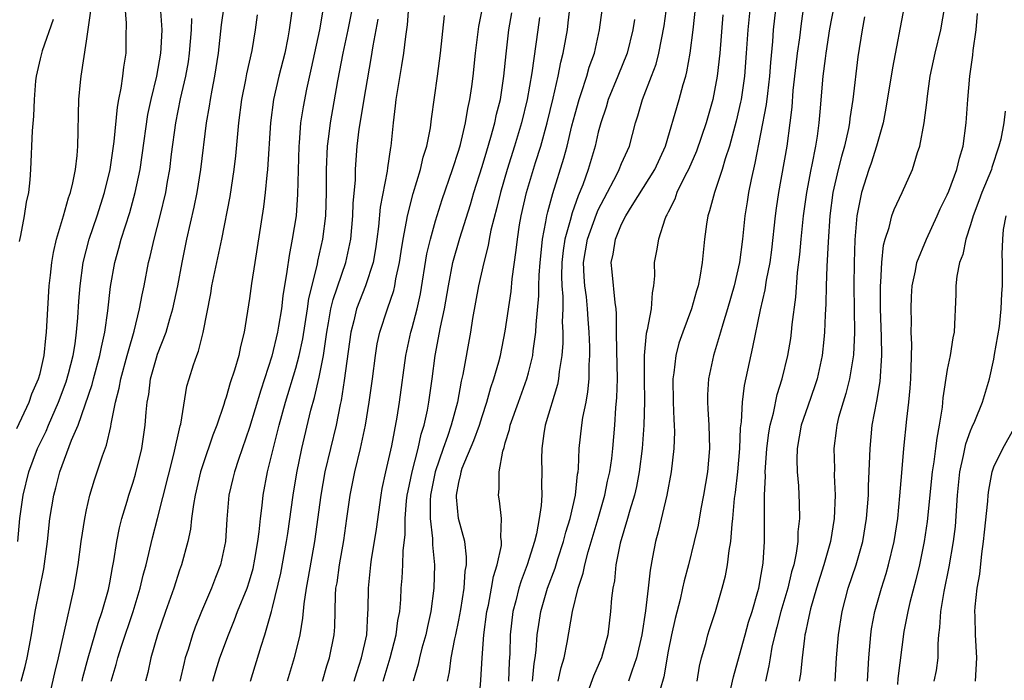
# Model space of a CAD drawing. Units: inches. Extents: x 2580000 to 2583000, y 1554000 to 1557000.
# Drawn here: x 2580577 to 2580662, y 1554089 to 1554146 of the extents above; entities that cross this region are included whole.
import ezdxf

# ---------------------------------------------------------------- set-up
doc = ezdxf.new("R2010")
doc.units = ezdxf.units.IN
doc.header["$MEASUREMENT"] = 0
doc.layers.add('LD25801554_2ft', color=75, linetype='Continuous')

msp = doc.modelspace()

# ---------------------------------------------------------------- linework, layer by layer
at = {"layer": 'LD25801554_2ft'}
for points, elevation in [([(2580642.728, 1554151), (2580642.041, 1554145), (2580641.975, 1554143.975), (2580641.806, 1554142.194), (2580641.724, 1554141), (2580641.532, 1554139.532), (2580641.429, 1554138.571), (2580640.469, 1554133.531), (2580640.127, 1554132.127), (2580639.914, 1554131), (2580639.8, 1554130.2), (2580639.59, 1554129), (2580639.391, 1554127), (2580639.147, 1554125), (2580638.677, 1554123), (2580638.095, 1554121), (2580637.692, 1554119.692), (2580637.507, 1554119), (2580636.913, 1554117), (2580636.465, 1554115), (2580636.378, 1554113.623), (2580636.375, 1554113), (2580636.424, 1554112.424), (2580636.508, 1554111), (2580636.57, 1554109), (2580636.386, 1554107), (2580636.048, 1554105), (2580635.813, 1554103.813), (2580635.575, 1554102.425), (2580635.243, 1554101), (2580634.742, 1554099), (2580634.373, 1554097.627), (2580634.25, 1554097), (2580634.025, 1554096.024), (2580633.603, 1554094.398), (2580633.291, 1554093), (2580633, 1554091.581), (2580632.62, 1554089.38), (2580632.304, 1554088.304)], 7894), ([(2580614.024, 1554089), (2580614.197, 1554089.803), (2580614.34, 1554091), (2580614.656, 1554092.656), (2580614.741, 1554093), (2580615, 1554094.257), (2580615.17, 1554095.169), (2580615.458, 1554097), (2580615.546, 1554098.454), (2580615.654, 1554099), (2580615.68, 1554099.68), (2580615.514, 1554101), (2580614.99, 1554102.99), (2580614.813, 1554104.813), (2580614.813, 1554105), (2580615, 1554106.075), (2580615.187, 1554106.813), (2580615.203, 1554107), (2580615.306, 1554107.307), (2580616.309, 1554109.69), (2580616.77, 1554111), (2580617, 1554111.748), (2580617.415, 1554113), (2580617.749, 1554114.251), (2580618.026, 1554115), (2580618.444, 1554116.444), (2580618.582, 1554117), (2580619, 1554119.094), (2580619.492, 1554122.508), (2580619.597, 1554123.598), (2580619.949, 1554126.051), (2580620.037, 1554127), (2580620.219, 1554128.219), (2580620.356, 1554129), (2580620.811, 1554131), (2580621.591, 1554133.591), (2580622.046, 1554135), (2580622.603, 1554137), (2580623.12, 1554139.12), (2580623.547, 1554141), (2580623.775, 1554142.225), (2580623.988, 1554143), (2580624.209, 1554144.209), (2580624.338, 1554145), (2580624.415, 1554145.585), (2580624.782, 1554148.782)], 7880), ([(2580623.551, 1554089), (2580623.81, 1554090.19), (2580624.056, 1554091), (2580624.333, 1554092.333), (2580624.792, 1554095), (2580625.27, 1554097), (2580625.703, 1554098.297), (2580625.828, 1554099), (2580626.123, 1554100.123), (2580626.989, 1554103), (2580627.569, 1554105), (2580627.798, 1554106.202), (2580627.986, 1554107), (2580628.153, 1554108.152), (2580628.246, 1554109), (2580628.423, 1554111), (2580628.512, 1554112.512), (2580628.604, 1554113.396), (2580628.638, 1554115), (2580628.579, 1554117.421), (2580628.561, 1554119), (2580628.574, 1554120.574), (2580628.539, 1554121), (2580628.449, 1554121.551), (2580628.203, 1554124.204), (2580628.112, 1554125), (2580628.277, 1554125.723), (2580628.469, 1554127), (2580629, 1554128.276), (2580629.364, 1554129), (2580629.896, 1554129.896), (2580631.847, 1554133), (2580632.766, 1554135), (2580633.958, 1554139), (2580634.299, 1554140.299), (2580634.51, 1554141), (2580634.613, 1554141.387), (2580634.903, 1554143), (2580635.154, 1554145), (2580635.574, 1554149)], 7888), ([(2580621.335, 1554089), (2580621.485, 1554090.515), (2580621.577, 1554091), (2580621.659, 1554091.66), (2580621.739, 1554093), (2580621.889, 1554093.889), (2580622.051, 1554095), (2580622.634, 1554097), (2580623.276, 1554098.724), (2580623.518, 1554099.518), (2580624.002, 1554101), (2580624.198, 1554101.801), (2580624.567, 1554103), (2580625.023, 1554105), (2580625.212, 1554106.788), (2580625.258, 1554107), (2580625.291, 1554107.291), (2580625.36, 1554109), (2580625.579, 1554111), (2580625.671, 1554111.671), (2580625.945, 1554113), (2580626.11, 1554113.89), (2580626.212, 1554115), (2580626.211, 1554116.211), (2580626.265, 1554117), (2580626.265, 1554117.735), (2580626.206, 1554119), (2580626.125, 1554120.124), (2580626.08, 1554121), (2580625.97, 1554122.03), (2580625.84, 1554123), (2580625.774, 1554123.773), (2580625.734, 1554125), (2580626.07, 1554127), (2580626.842, 1554129.158), (2580627, 1554129.51), (2580627.498, 1554130.502), (2580628.614, 1554132.614), (2580628.803, 1554133), (2580629, 1554133.504), (2580629.674, 1554135), (2580630.2, 1554137), (2580630.403, 1554137.597), (2580630.803, 1554139), (2580631.58, 1554141), (2580631.962, 1554142.038), (2580632.199, 1554143), (2580632.659, 1554145.341), (2580633, 1554147.872)], 7886), ([(2580577.077, 1554101), (2580577.27, 1554103), (2580577.55, 1554105), (2580578.03, 1554107), (2580578.779, 1554109), (2580579.514, 1554110.486), (2580579.723, 1554111), (2580580.601, 1554113), (2580581.25, 1554114.75), (2580581.45, 1554115.45), (2580581.838, 1554117), (2580582.012, 1554118.012), (2580582.136, 1554119), (2580582.245, 1554120.245), (2580582.327, 1554121.672), (2580582.436, 1554123), (2580582.712, 1554125), (2580583.214, 1554127), (2580583.899, 1554129), (2580584.552, 1554131), (2580585.035, 1554133), (2580585.38, 1554135.38), (2580585.655, 1554138.345), (2580585.774, 1554139), (2580585.98, 1554139.979), (2580586.126, 1554141), (2580586.215, 1554141.786), (2580586.416, 1554143), (2580586.415, 1554144.414), (2580586.436, 1554145.564), (2580586.326, 1554147)], 7852), ([(2580582.611, 1554089), (2580582.682, 1554089.318), (2580583.132, 1554091), (2580583.725, 1554093), (2580583.995, 1554094.004), (2580584.348, 1554095), (2580584.888, 1554096.888), (2580585, 1554097.455), (2580585.225, 1554098.775), (2580585.346, 1554099.345), (2580585.59, 1554101), (2580585.819, 1554102.181), (2580586.033, 1554103), (2580586.493, 1554104.493), (2580586.633, 1554105), (2580587, 1554106.098), (2580587.211, 1554106.789), (2580587.753, 1554109), (2580588.038, 1554111), (2580588.122, 1554112.122), (2580588.214, 1554113), (2580588.342, 1554113.658), (2580588.51, 1554115), (2580589, 1554116.789), (2580589.104, 1554117.104), (2580589.836, 1554119), (2580590.161, 1554120.161), (2580590.416, 1554121), (2580590.838, 1554123), (2580591.219, 1554125), (2580591.628, 1554127), (2580592.264, 1554129.736), (2580592.522, 1554131), (2580592.831, 1554133), (2580593.307, 1554137), (2580593.571, 1554138.429), (2580593.649, 1554139), (2580593.793, 1554139.793), (2580594.04, 1554141), (2580594.334, 1554143), (2580594.589, 1554145.411), (2580594.821, 1554147)], 7858), ([(2580600.694, 1554147), (2580600.424, 1554145), (2580600.298, 1554144.297), (2580600.039, 1554143), (2580599.541, 1554141), (2580599.071, 1554139), (2580598.802, 1554137), (2580598.563, 1554133), (2580598.499, 1554132.499), (2580598.366, 1554131), (2580598.218, 1554129.782), (2580597.454, 1554125), (2580597.174, 1554123.174), (2580597, 1554121.908), (2580596.541, 1554119), (2580596.232, 1554117.769), (2580596.091, 1554117), (2580595.728, 1554115.728), (2580595.359, 1554114.641), (2580595, 1554113.419), (2580594.885, 1554113.116), (2580594.801, 1554112.8), (2580594.186, 1554111), (2580593.855, 1554110.145), (2580593, 1554107.606), (2580592.809, 1554107), (2580592.35, 1554105), (2580592.19, 1554104.189), (2580592.034, 1554103), (2580591.932, 1554102.068), (2580591.693, 1554101), (2580591.166, 1554099), (2580591, 1554098.539), (2580590.502, 1554097), (2580589.785, 1554095), (2580589.108, 1554093), (2580588.539, 1554091), (2580588.258, 1554089.742), (2580588.055, 1554089)], 7862), ([(2580593.858, 1554089), (2580594.114, 1554089.886), (2580594.466, 1554091), (2580595.201, 1554093), (2580595.724, 1554094.275), (2580595.983, 1554095), (2580596.796, 1554097), (2580597, 1554097.617), (2580597.315, 1554098.685), (2580597.48, 1554099.48), (2580597.738, 1554101), (2580597.854, 1554101.854), (2580597.949, 1554103), (2580598.093, 1554104.093), (2580598.181, 1554105), (2580598.562, 1554107), (2580599.554, 1554111), (2580600.111, 1554113), (2580601, 1554115.919), (2580601.283, 1554117), (2580601.58, 1554118.42), (2580601.988, 1554121), (2580602.104, 1554121.896), (2580602.852, 1554124.853), (2580602.896, 1554125.104), (2580603.325, 1554127), (2580603.567, 1554129), (2580603.631, 1554131), (2580603.625, 1554133), (2580603.707, 1554135), (2580603.827, 1554135.827), (2580603.964, 1554137), (2580604.604, 1554140.604), (2580605.053, 1554143), (2580605.496, 1554145), (2580605.896, 1554147)], 7866), ([(2580610.687, 1554147), (2580610.569, 1554145.432), (2580610.408, 1554144.408), (2580610.25, 1554143), (2580610.088, 1554141.912), (2580609.699, 1554139.699), (2580609.594, 1554139), (2580609.542, 1554138.458), (2580609.347, 1554137), (2580609.151, 1554135), (2580609.121, 1554134.879), (2580608.865, 1554133.135), (2580608.837, 1554132.837), (2580608.251, 1554129.748), (2580608.101, 1554128.101), (2580607.969, 1554127), (2580607.846, 1554126.154), (2580607.634, 1554125), (2580606.983, 1554123), (2580606.221, 1554121), (2580605.972, 1554119.972), (2580605.713, 1554119), (2580605.153, 1554114.847), (2580604.877, 1554113.123), (2580604.801, 1554112.801), (2580604.455, 1554111), (2580603.497, 1554107), (2580603.143, 1554105), (2580602.594, 1554101), (2580602.058, 1554097.942), (2580601.868, 1554097), (2580601.668, 1554095.668), (2580601.579, 1554094.421), (2580601.345, 1554093), (2580600.838, 1554091), (2580600.248, 1554089)], 7870), ([(2580606.014, 1554089), (2580606.234, 1554089.766), (2580606.651, 1554091), (2580607.088, 1554093), (2580607.177, 1554094.823), (2580607.208, 1554095.208), (2580607.226, 1554097), (2580607.434, 1554099), (2580607.504, 1554099.503), (2580607.762, 1554101), (2580607.927, 1554102.073), (2580608.315, 1554105), (2580608.422, 1554105.578), (2580608.727, 1554107), (2580609, 1554108.131), (2580609.245, 1554109.245), (2580609.697, 1554111.697), (2580609.902, 1554113), (2580610.448, 1554117), (2580610.889, 1554119), (2580611, 1554119.371), (2580611.428, 1554121), (2580611.708, 1554122.292), (2580612.264, 1554125.736), (2580612.567, 1554127), (2580613, 1554128.561), (2580613.584, 1554130.416), (2580614.463, 1554133), (2580615, 1554134.656), (2580615.144, 1554135.144), (2580615.589, 1554137), (2580615.782, 1554138.218), (2580615.966, 1554139), (2580616.122, 1554140.122), (2580616.232, 1554141), (2580616.426, 1554143), (2580616.712, 1554145.288), (2580617.079, 1554147)], 7874), ([(2580640.044, 1554147), (2580639.846, 1554145), (2580639.721, 1554143), (2580639.573, 1554141), (2580639.277, 1554139), (2580639.235, 1554138.765), (2580638.858, 1554137.142), (2580638.273, 1554135), (2580637.909, 1554133.909), (2580637.653, 1554133), (2580636.976, 1554131), (2580636.567, 1554129.433), (2580636.411, 1554129), (2580636.3, 1554128.301), (2580636.136, 1554127), (2580635.937, 1554125), (2580635.739, 1554123.739), (2580635.582, 1554123), (2580635.436, 1554122.564), (2580635.021, 1554121), (2580634.264, 1554119), (2580633.934, 1554118.066), (2580633.652, 1554117), (2580633.496, 1554115.496), (2580633.41, 1554115), (2580633.445, 1554113), (2580633.492, 1554111.492), (2580633.531, 1554111), (2580633.548, 1554110.452), (2580633.499, 1554109), (2580633.274, 1554107), (2580632.9, 1554105), (2580632.152, 1554101.848), (2580631.906, 1554101), (2580631.668, 1554099.668), (2580631.443, 1554098.557), (2580631.287, 1554097), (2580631.053, 1554095.053), (2580630.728, 1554093), (2580630.274, 1554091), (2580629.869, 1554089.87), (2580629.605, 1554089)], 7892), ([(2580635.486, 1554089), (2580635.704, 1554090.296), (2580635.879, 1554091), (2580636.235, 1554092.234), (2580636.425, 1554093), (2580636.557, 1554093.442), (2580637.075, 1554095), (2580637.658, 1554097), (2580637.929, 1554098.07), (2580638.099, 1554099), (2580638.245, 1554100.245), (2580638.392, 1554101), (2580638.501, 1554102.501), (2580638.577, 1554103), (2580638.719, 1554104.719), (2580638.789, 1554105.211), (2580638.986, 1554107), (2580639.158, 1554109), (2580639.226, 1554110.774), (2580639.304, 1554111.304), (2580639.389, 1554113), (2580639.569, 1554114.432), (2580640.298, 1554117.702), (2580640.932, 1554120.932), (2580641.351, 1554122.649), (2580641.465, 1554123.464), (2580641.776, 1554125), (2580641.919, 1554126.082), (2580642.242, 1554129), (2580642.33, 1554129.67), (2580642.527, 1554131), (2580643.228, 1554135), (2580643.495, 1554137), (2580643.655, 1554138.345), (2580643.764, 1554139.764), (2580644.005, 1554141.995), (2580644.125, 1554143), (2580644.313, 1554144.313), (2580644.454, 1554145.546), (2580644.679, 1554147)], 7896), ([(2580638.383, 1554088.383), (2580638.61, 1554089.39), (2580639, 1554090.739), (2580639.611, 1554093), (2580639.92, 1554094.08), (2580640.221, 1554095), (2580640.72, 1554096.72), (2580640.789, 1554097), (2580641, 1554098.168), (2580641.158, 1554099.159), (2580641.277, 1554101), (2580641.282, 1554105), (2580641.365, 1554106.635), (2580641.351, 1554107), (2580641.361, 1554107.361), (2580641.49, 1554109), (2580641.651, 1554110.349), (2580641.76, 1554111), (2580642.048, 1554112.048), (2580642.366, 1554113.634), (2580642.814, 1554115), (2580643.299, 1554117), (2580643.546, 1554118.454), (2580643.62, 1554119), (2580643.674, 1554119.674), (2580643.985, 1554122.015), (2580644.131, 1554124.131), (2580644.325, 1554125.675), (2580644.429, 1554127), (2580644.637, 1554129), (2580644.926, 1554131), (2580645.304, 1554133), (2580645.399, 1554133.399), (2580645.707, 1554135), (2580645.854, 1554135.853), (2580645.996, 1554137), (2580646.065, 1554137.935), (2580646.343, 1554141), (2580646.522, 1554142.521), (2580646.584, 1554143), (2580646.918, 1554145.082), (2580647.268, 1554147)], 7898), ([(2580653.305, 1554147), (2580652.285, 1554141.715), (2580651.729, 1554138.271), (2580651.478, 1554137), (2580650.922, 1554135), (2580650.458, 1554133.542), (2580650.264, 1554133), (2580649.613, 1554131), (2580649.285, 1554129.285), (2580649.212, 1554129), (2580649.049, 1554126.951), (2580648.993, 1554124.993), (2580648.97, 1554123), (2580649.014, 1554118.986), (2580648.931, 1554117.068), (2580648.596, 1554115), (2580648.28, 1554113.72), (2580648.049, 1554113), (2580647.657, 1554111.658), (2580647.5, 1554111), (2580647.457, 1554110.543), (2580647.241, 1554109), (2580647.295, 1554107.295), (2580647.288, 1554106.712), (2580647.37, 1554105), (2580647.284, 1554103), (2580646.953, 1554101), (2580646.391, 1554099), (2580645.755, 1554097), (2580645.232, 1554095.232), (2580645, 1554094.173), (2580644.816, 1554093.184), (2580644.763, 1554093), (2580644.714, 1554092.714), (2580644.518, 1554091), (2580644.379, 1554089.621), (2580644.281, 1554089)], 7902), ([(2580647.361, 1554089), (2580647.485, 1554091), (2580647.643, 1554093), (2580647.962, 1554095), (2580648.489, 1554097), (2580649.155, 1554099), (2580649.736, 1554101), (2580650.068, 1554103), (2580650.225, 1554105), (2580650.237, 1554105.763), (2580650.355, 1554108.355), (2580650.358, 1554109), (2580650.547, 1554111), (2580650.937, 1554113.063), (2580651.235, 1554114.765), (2580651.383, 1554117), (2580651.358, 1554118.642), (2580651.273, 1554121), (2580651.257, 1554122.743), (2580651.265, 1554123), (2580651.303, 1554123.303), (2580651.377, 1554125), (2580651.524, 1554126.476), (2580651.665, 1554127), (2580652.014, 1554128.014), (2580652.247, 1554129), (2580652.441, 1554129.559), (2580653.109, 1554131), (2580654.001, 1554133), (2580654.434, 1554134.435), (2580654.63, 1554135), (2580655.006, 1554137), (2580655.242, 1554138.758), (2580655.295, 1554139.295), (2580655.542, 1554141), (2580655.95, 1554143), (2580656.443, 1554145), (2580656.796, 1554147)], 7904), ([(2580577, 1554110.732), (2580578.06, 1554113), (2580578.299, 1554113.701), (2580578.881, 1554115), (2580579, 1554115.447), (2580579.348, 1554117), (2580579.498, 1554118.502), (2580579.565, 1554119), (2580579.669, 1554121), (2580579.795, 1554123), (2580579.907, 1554123.907), (2580580.015, 1554125), (2580580.15, 1554125.85), (2580580.414, 1554127), (2580581.031, 1554129), (2580581.457, 1554130.543), (2580581.627, 1554131), (2580581.831, 1554131.831), (2580582.044, 1554133), (2580582.193, 1554134.193), (2580582.246, 1554135), (2580582.292, 1554136.292), (2580582.298, 1554137.702), (2580582.341, 1554139), (2580582.489, 1554140.489), (2580582.524, 1554141), (2580583, 1554144.021), (2580583.366, 1554146.634)], 7850), ([(2580577.386, 1554089), (2580577.72, 1554090.28), (2580577.885, 1554091), (2580578.255, 1554093), (2580578.575, 1554095), (2580579.327, 1554098.673), (2580579.637, 1554101), (2580579.856, 1554103), (2580580.185, 1554105), (2580580.363, 1554105.638), (2580580.702, 1554107), (2580581.719, 1554109.719), (2580582.276, 1554111), (2580583.488, 1554114.512), (2580583.603, 1554115), (2580584.154, 1554117), (2580584.277, 1554117.724), (2580584.578, 1554119), (2580584.836, 1554120.836), (2580585.067, 1554122.933), (2580585.43, 1554125), (2580585.777, 1554126.223), (2580585.977, 1554127), (2580586.713, 1554129.287), (2580587.192, 1554131), (2580587.603, 1554133), (2580587.791, 1554134.208), (2580588.279, 1554137.721), (2580588.54, 1554139), (2580589.033, 1554141), (2580589.391, 1554143), (2580589.425, 1554143.425), (2580589.486, 1554145), (2580589.392, 1554146.608)], 7854), ([(2580585.129, 1554089), (2580585.559, 1554090.441), (2580585.692, 1554091), (2580586.003, 1554092.003), (2580586.998, 1554095), (2580587.62, 1554097), (2580587.874, 1554098.126), (2580588.122, 1554099), (2580588.665, 1554101.335), (2580589.108, 1554103), (2580590.514, 1554108.515), (2580591.052, 1554110.949), (2580591.095, 1554111.095), (2580591.635, 1554114.365), (2580591.816, 1554115), (2580592.196, 1554116.195), (2580592.467, 1554117), (2580592.627, 1554117.373), (2580593.032, 1554118.968), (2580593.679, 1554122.321), (2580593.783, 1554123), (2580594.622, 1554127), (2580595.338, 1554130.662), (2580595.693, 1554133), (2580595.837, 1554134.163), (2580596.091, 1554137), (2580596.35, 1554139), (2580596.697, 1554140.697), (2580596.787, 1554141.213), (2580597.227, 1554143.227), (2580597.52, 1554145), (2580597.71, 1554146.29)], 7860), ([(2580603.308, 1554146.692), (2580603.013, 1554145), (2580602.315, 1554141.685), (2580601.904, 1554139.904), (2580601.615, 1554138.385), (2580601.407, 1554137), (2580601.285, 1554135.285), (2580601.253, 1554135), (2580601.144, 1554130.856), (2580601.007, 1554129), (2580600.691, 1554127), (2580600.408, 1554125.592), (2580600.229, 1554124.229), (2580599.877, 1554122.123), (2580599.753, 1554121), (2580599.515, 1554119.516), (2580599.424, 1554119), (2580598.929, 1554116.929), (2580597.972, 1554114.028), (2580597, 1554110.803), (2580596.052, 1554108.052), (2580595.711, 1554107), (2580595.585, 1554106.415), (2580595.244, 1554105), (2580595.059, 1554102.941), (2580594.936, 1554101), (2580594.519, 1554099), (2580594.084, 1554097.916), (2580593.743, 1554097), (2580592.883, 1554095), (2580592.347, 1554093.653), (2580592.12, 1554093), (2580591.734, 1554091.734), (2580591.485, 1554091), (2580591.38, 1554090.62), (2580591.024, 1554089)], 7864), ([(2580603.273, 1554089), (2580603.665, 1554090.335), (2580603.888, 1554091), (2580604.29, 1554093), (2580604.332, 1554093.668), (2580604.395, 1554096.395), (2580604.445, 1554097), (2580604.532, 1554097.468), (2580604.742, 1554099), (2580605.111, 1554101.111), (2580605.391, 1554103), (2580605.665, 1554105), (2580606.053, 1554107), (2580606.55, 1554109), (2580606.974, 1554111), (2580607.302, 1554113), (2580607.587, 1554115), (2580607.837, 1554117), (2580607.998, 1554118.002), (2580608.209, 1554119), (2580608.866, 1554121), (2580609.409, 1554122.59), (2580609.5, 1554123), (2580609.603, 1554123.603), (2580609.917, 1554125), (2580610.053, 1554125.947), (2580610.232, 1554127), (2580610.519, 1554128.519), (2580610.581, 1554129), (2580611.066, 1554130.935), (2580611.712, 1554133), (2580611.948, 1554134.052), (2580612.256, 1554135), (2580612.568, 1554136.568), (2580612.658, 1554137.342), (2580613.178, 1554141), (2580613.442, 1554143), (2580613.777, 1554146.223)], 7872), ([(2580608.49, 1554089), (2580609.105, 1554091), (2580609.627, 1554093), (2580609.773, 1554094.227), (2580609.928, 1554095), (2580610.017, 1554096.017), (2580610.057, 1554097), (2580610.129, 1554097.871), (2580610.184, 1554099), (2580610.214, 1554100.213), (2580610.383, 1554101.617), (2580610.391, 1554103), (2580610.521, 1554104.521), (2580610.576, 1554105), (2580610.639, 1554105.361), (2580610.999, 1554107), (2580611.511, 1554109), (2580611.766, 1554110.233), (2580612.021, 1554111), (2580612.314, 1554112.313), (2580612.434, 1554113), (2580612.721, 1554115), (2580612.973, 1554117), (2580613.43, 1554119.43), (2580613.774, 1554121), (2580614.112, 1554123), (2580614.495, 1554125), (2580615.083, 1554127.083), (2580616.008, 1554129.992), (2580616.299, 1554131), (2580617, 1554133.235), (2580617.4, 1554134.6), (2580617.762, 1554135.762), (2580618.103, 1554137), (2580618.252, 1554137.748), (2580618.575, 1554139), (2580618.881, 1554141), (2580619.065, 1554142.935), (2580619.303, 1554145), (2580619.56, 1554146.44)], 7876), ([(2580616.721, 1554087), (2580616.909, 1554089.091), (2580617.003, 1554091.003), (2580617.156, 1554093), (2580617.424, 1554095), (2580617.546, 1554095.546), (2580617.823, 1554097), (2580617.993, 1554098.007), (2580618.31, 1554099), (2580618.661, 1554100.662), (2580618.677, 1554101), (2580618.613, 1554101.387), (2580618.663, 1554103), (2580618.509, 1554104.509), (2580618.405, 1554105), (2580618.474, 1554105.526), (2580618.464, 1554107), (2580618.781, 1554108.781), (2580618.9, 1554109.1), (2580619, 1554109.501), (2580619.357, 1554110.643), (2580619.415, 1554111), (2580620.126, 1554113), (2580620.862, 1554115), (2580621, 1554115.505), (2580621.363, 1554117), (2580621.401, 1554117.401), (2580621.632, 1554119), (2580621.656, 1554119.656), (2580621.884, 1554122.116), (2580621.887, 1554123), (2580621.916, 1554123.915), (2580621.993, 1554125), (2580622.123, 1554126.123), (2580622.195, 1554127), (2580622.5, 1554128.5), (2580622.57, 1554129), (2580622.648, 1554129.352), (2580623.082, 1554130.918), (2580624.037, 1554133.963), (2580624.318, 1554135), (2580624.731, 1554136.731), (2580625, 1554137.778), (2580625.34, 1554139), (2580625.531, 1554139.531), (2580625.998, 1554141), (2580626.214, 1554141.786), (2580626.659, 1554143), (2580627.113, 1554145), (2580627.324, 1554146.676)], 7882), ([(2580637.715, 1554146.285), (2580637.445, 1554143), (2580637.225, 1554141), (2580637, 1554139.767), (2580636.839, 1554139), (2580636.267, 1554137), (2580635.443, 1554134.557), (2580634.762, 1554133), (2580634.479, 1554132.479), (2580633.75, 1554131), (2580633.564, 1554130.436), (2580633, 1554129.322), (2580632.901, 1554129.099), (2580632.835, 1554129), (2580632.717, 1554128.717), (2580632.169, 1554127), (2580632.01, 1554125.989), (2580631.815, 1554125), (2580631.839, 1554123.839), (2580631.757, 1554123), (2580631.62, 1554122.38), (2580631.544, 1554121), (2580631.208, 1554119.208), (2580631.118, 1554118.882), (2580630.937, 1554117), (2580630.927, 1554115), (2580630.956, 1554113.043), (2580630.921, 1554111), (2580630.781, 1554109), (2580630.522, 1554107), (2580630.274, 1554105.726), (2580630.104, 1554105), (2580629.706, 1554103.706), (2580629.517, 1554103), (2580628.881, 1554100.881), (2580628.505, 1554099), (2580628.376, 1554097.624), (2580628.239, 1554097), (2580628.136, 1554096.136), (2580628.06, 1554095), (2580627.807, 1554093), (2580627.259, 1554091), (2580626.577, 1554089.423), (2580626.1, 1554088.1)], 7890), ([(2580650.156, 1554089), (2580650.25, 1554091), (2580650.418, 1554093), (2580650.495, 1554093.505), (2580650.784, 1554095), (2580651.348, 1554097), (2580651.744, 1554098.256), (2580651.955, 1554099), (2580652.442, 1554101), (2580652.751, 1554103), (2580652.934, 1554104.934), (2580653.085, 1554106.915), (2580653.265, 1554109), (2580653.522, 1554111.522), (2580653.701, 1554113), (2580653.815, 1554114.185), (2580653.867, 1554115), (2580653.909, 1554115.909), (2580653.952, 1554117.952), (2580653.91, 1554119), (2580653.92, 1554119.92), (2580653.884, 1554121), (2580653.925, 1554122.075), (2580653.987, 1554123), (2580654.276, 1554124.275), (2580654.398, 1554125), (2580655.207, 1554127), (2580656.142, 1554129), (2580656.402, 1554129.598), (2580657, 1554130.821), (2580657.123, 1554131.123), (2580657.82, 1554133), (2580658.046, 1554133.955), (2580658.362, 1554135), (2580658.628, 1554137), (2580658.772, 1554139), (2580658.94, 1554141), (2580659.195, 1554142.805), (2580659.224, 1554143.224), (2580659.489, 1554145), (2580659.608, 1554146.392)], 7906), ([(2580580.119, 1554145.881), (2580579.175, 1554143.174), (2580579, 1554142.496), (2580578.662, 1554141), (2580578.614, 1554140.614), (2580578.483, 1554139), (2580578.436, 1554137.563), (2580578.316, 1554136.316), (2580578.168, 1554133), (2580578.108, 1554132.107), (2580578.006, 1554131), (2580577.82, 1554130.18), (2580577.633, 1554129), (2580577.306, 1554127.306), (2580577.192, 1554126.809)], 7848), ([(2580579.538, 1554086.462), (2580580.274, 1554089.726), (2580580.585, 1554091), (2580581.057, 1554093.057), (2580581.936, 1554097), (2580582.277, 1554099), (2580582.531, 1554101), (2580582.842, 1554103), (2580583, 1554103.746), (2580583.289, 1554105), (2580583.687, 1554106.313), (2580584.383, 1554108.383), (2580584.72, 1554109.28), (2580585.093, 1554110.907), (2580585.118, 1554111.119), (2580585.495, 1554113), (2580585.813, 1554114.187), (2580585.948, 1554115), (2580586.501, 1554117), (2580586.595, 1554117.405), (2580587.105, 1554119.105), (2580587.564, 1554121), (2580587.773, 1554122.227), (2580587.945, 1554123), (2580588.338, 1554125), (2580588.48, 1554125.52), (2580588.808, 1554127), (2580589.329, 1554129), (2580589.811, 1554131), (2580589.965, 1554131.965), (2580590.153, 1554133), (2580590.301, 1554134.301), (2580590.661, 1554137), (2580591.074, 1554139.074), (2580591.529, 1554141), (2580591.753, 1554142.247), (2580591.855, 1554143), (2580592.016, 1554145), (2580592.043, 1554145.957)], 7856), ([(2580597.081, 1554089), (2580598.003, 1554092.003), (2580598.329, 1554093), (2580598.903, 1554095), (2580599, 1554095.346), (2580599.703, 1554098.296), (2580600.204, 1554101), (2580600.294, 1554101.706), (2580600.771, 1554105), (2580601.085, 1554106.916), (2580601.497, 1554109), (2580602.287, 1554112.287), (2580602.602, 1554113.398), (2580603, 1554115.14), (2580603.361, 1554117), (2580603.585, 1554118.416), (2580603.651, 1554119), (2580603.813, 1554119.813), (2580604.015, 1554121), (2580604.194, 1554121.806), (2580605.283, 1554125), (2580605.707, 1554127), (2580605.901, 1554129), (2580605.932, 1554130.068), (2580606.108, 1554132.108), (2580606.115, 1554133), (2580606.218, 1554134.218), (2580606.264, 1554135), (2580606.444, 1554136.444), (2580607, 1554139.866), (2580607.459, 1554142.541), (2580607.627, 1554143.627), (2580608.082, 1554145.918)], 7868), ([(2580621.943, 1554146.057), (2580621.787, 1554145), (2580621.296, 1554141.296), (2580620.895, 1554139), (2580620.4, 1554137), (2580619.795, 1554135), (2580619.161, 1554133), (2580618.582, 1554131), (2580618.28, 1554129.72), (2580617.768, 1554127.768), (2580617.619, 1554127), (2580617.538, 1554126.462), (2580617.146, 1554125), (2580616.711, 1554123), (2580616.193, 1554120.193), (2580615.997, 1554119), (2580615.353, 1554115.353), (2580615.216, 1554114.784), (2580614.891, 1554113), (2580614.357, 1554111), (2580614.039, 1554110.039), (2580613.658, 1554109), (2580612.961, 1554107), (2580612.565, 1554105), (2580612.53, 1554104.53), (2580612.531, 1554103), (2580612.743, 1554101.257), (2580612.736, 1554100.736), (2580612.916, 1554099), (2580612.867, 1554097), (2580612.604, 1554095), (2580612.302, 1554093.699), (2580612.166, 1554093), (2580611.839, 1554091.839), (2580611.623, 1554091), (2580611.523, 1554090.477), (2580611.08, 1554089)], 7878), ([(2580630.112, 1554145.888), (2580629.975, 1554145), (2580629.468, 1554143), (2580628.683, 1554141), (2580627.853, 1554139), (2580627.662, 1554138.338), (2580627.215, 1554137), (2580627, 1554136.183), (2580626.73, 1554135), (2580626.13, 1554133), (2580625.654, 1554131.655), (2580625.272, 1554130.727), (2580624.742, 1554129.258), (2580624.592, 1554128.591), (2580624.122, 1554127), (2580623.969, 1554126.031), (2580623.862, 1554125), (2580623.831, 1554123.831), (2580623.855, 1554123), (2580623.939, 1554122.062), (2580623.935, 1554121), (2580623.9, 1554119.9), (2580623.946, 1554119), (2580623.946, 1554118.054), (2580623.851, 1554117), (2580623.629, 1554115.629), (2580623.581, 1554115), (2580623.492, 1554114.507), (2580622.424, 1554111), (2580622.302, 1554110.302), (2580622.131, 1554109), (2580622.127, 1554108.127), (2580622.155, 1554107), (2580622.124, 1554105.876), (2580622.147, 1554105), (2580622.098, 1554104.098), (2580621.92, 1554103), (2580621.676, 1554101.676), (2580621.499, 1554101), (2580620.868, 1554099), (2580620.356, 1554097.644), (2580620.168, 1554097), (2580619.902, 1554095.902), (2580619.659, 1554095), (2580619.422, 1554093), (2580619.379, 1554091.378), (2580619.325, 1554090.675), (2580619.266, 1554089)], 7884), ([(2580649.891, 1554146.109), (2580649.685, 1554145), (2580649.325, 1554142.675), (2580648.877, 1554139), (2580648.63, 1554137.37), (2580648.594, 1554137), (2580648.501, 1554136.501), (2580648.162, 1554135), (2580647.895, 1554134.105), (2580647.619, 1554133), (2580647.162, 1554131), (2580646.908, 1554129), (2580646.758, 1554126.758), (2580646.658, 1554124.658), (2580646.6, 1554123), (2580646.565, 1554121.435), (2580646.503, 1554120.503), (2580646.456, 1554119), (2580646.378, 1554118.378), (2580646.246, 1554117), (2580645.802, 1554115), (2580645.61, 1554114.39), (2580645, 1554112.642), (2580644.449, 1554111), (2580644.093, 1554109), (2580644.064, 1554108.064), (2580644.092, 1554107), (2580644.202, 1554105.798), (2580644.267, 1554104.267), (2580644.289, 1554103), (2580644.161, 1554101.839), (2580644.145, 1554101), (2580644.018, 1554100.018), (2580643.795, 1554099), (2580643.608, 1554098.393), (2580643.292, 1554097), (2580642.703, 1554095), (2580642.359, 1554093.641), (2580642.171, 1554093), (2580641.925, 1554091.925), (2580641.767, 1554091), (2580641.673, 1554090.327), (2580641.373, 1554089)], 7900), ([(2580661.988, 1554138.012), (2580661.872, 1554137), (2580661.593, 1554135.593), (2580661.427, 1554135), (2580660.834, 1554133.166), (2580660.793, 1554133), (2580659.974, 1554131), (2580659.719, 1554130.281), (2580659.22, 1554129), (2580659, 1554128.23), (2580658.594, 1554127), (2580658.327, 1554125.673), (2580658.061, 1554125), (2580657.809, 1554123.809), (2580657.726, 1554123), (2580657.732, 1554122.268), (2580657.583, 1554119), (2580657.482, 1554118.519), (2580657.243, 1554117), (2580657, 1554115.81), (2580656.625, 1554113.375), (2580656.559, 1554112.559), (2580656.317, 1554111), (2580656.093, 1554109.907), (2580655.999, 1554109), (2580655.858, 1554107.858), (2580655.708, 1554107), (2580655.278, 1554102.722), (2580655.019, 1554101), (2580654.6, 1554099), (2580654.297, 1554097.703), (2580653.778, 1554095.778), (2580653.606, 1554095), (2580653.268, 1554093.268), (2580652.762, 1554089.238), (2580652.724, 1554088.724)], 7908), ([(2580655.877, 1554089), (2580656.067, 1554089.933), (2580656.211, 1554091), (2580656.212, 1554092.211), (2580656.281, 1554093), (2580656.37, 1554093.63), (2580656.442, 1554095), (2580656.723, 1554096.723), (2580657.161, 1554098.839), (2580657.541, 1554101), (2580657.699, 1554102.301), (2580657.875, 1554105), (2580658.087, 1554107), (2580658.408, 1554108.408), (2580658.59, 1554109.41), (2580659, 1554110.525), (2580659.136, 1554110.864), (2580659.364, 1554111.365), (2580660.016, 1554113), (2580660.62, 1554115), (2580661, 1554116.681), (2580661.075, 1554117.075), (2580661.48, 1554119.48), (2580661.645, 1554121), (2580661.68, 1554122.32), (2580661.759, 1554123), (2580661.753, 1554125), (2580661.715, 1554125.715), (2580661.768, 1554127), (2580661.842, 1554127.842), (2580662.062, 1554129)], 7910), ([(2580659.419, 1554089), (2580659.557, 1554091), (2580659.421, 1554093), (2580659.403, 1554094.597), (2580659.38, 1554095), (2580659.391, 1554095.391), (2580659.571, 1554097), (2580659.793, 1554098.207), (2580659.965, 1554099.965), (2580660.12, 1554101), (2580660.188, 1554101.813), (2580660.483, 1554104.483), (2580660.511, 1554105), (2580660.567, 1554105.433), (2580660.86, 1554107), (2580661, 1554107.426), (2580661.789, 1554109), (2580662.749, 1554110.749)], 7912)]:
    msp.add_lwpolyline(points, dxfattribs=dict(at, elevation=elevation))

doc.saveas('drawing.dxf')
